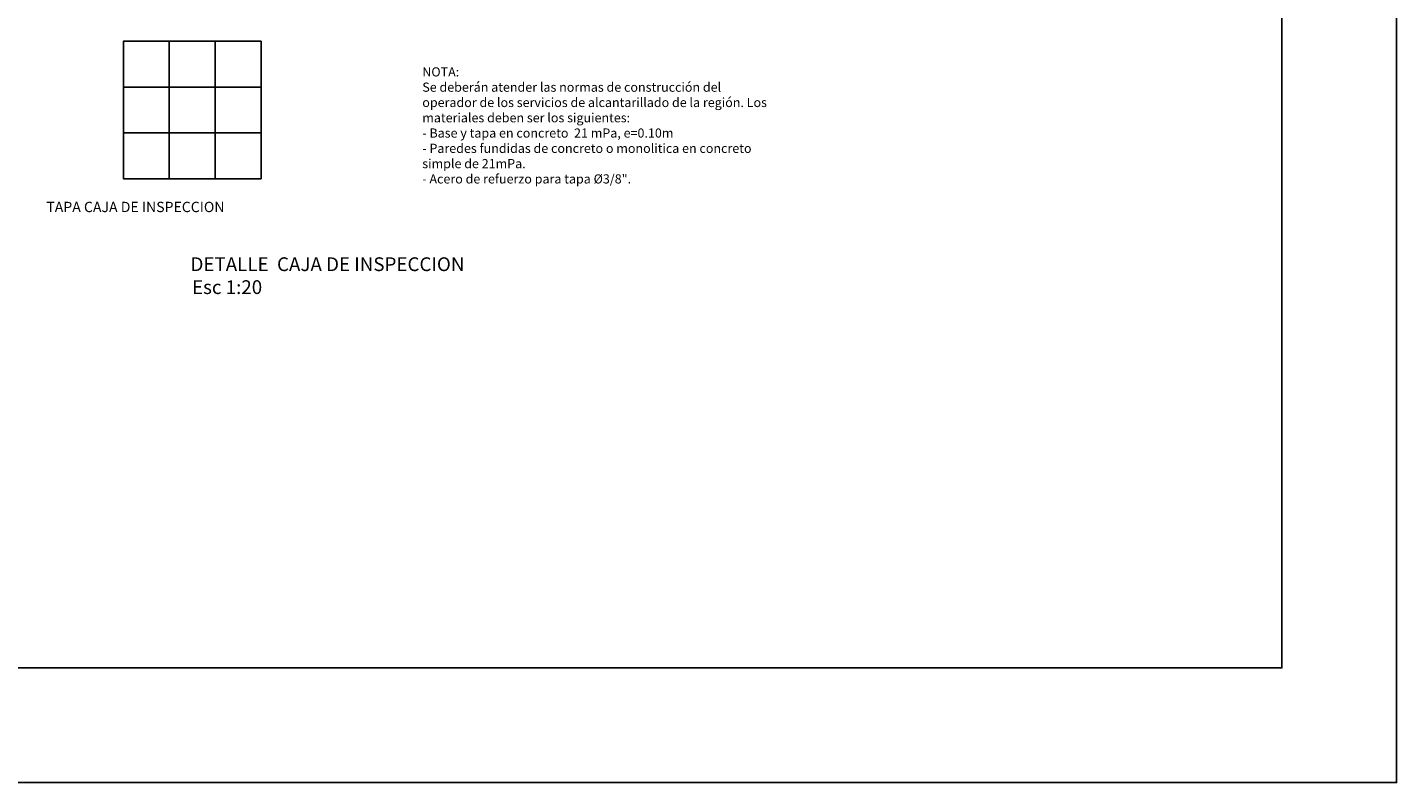
# Model space of a CAD drawing. Units: inches. Extents: x 1.1 to 61.8, y -11.4 to 44.2.
# Drawn here: x 55.8 to 61.8, y -11.4 to -8.1 of the extents above; entities that cross this region are included whole.
import ezdxf

# ---------------------------------------------------------------- set-up
doc = ezdxf.new("R2010")
doc.units = ezdxf.units.IN
doc.header["$LTSCALE"] = 0.35
doc.header["$MEASUREMENT"] = 0
for name, color, linetype in [('A_PLANO2', 5, 'Continuous'), ('A_PLANO3', 4, 'Continuous'), ('A_ROT', 250, 'Continuous'), ('A_TEXTO2', 3, 'Continuous'), ('A_TEXTO3', 4, 'Continuous')]:
    doc.layers.add(name, color=color, linetype=linetype)

msp = doc.modelspace()

# ---------------------------------------------------------------- linework, layer by layer
at = {"layer": 'A_PLANO2'}
for points in [[(56.8369, -8.7353), (56.2369, -8.7353), (56.2369, -8.1353), (56.8369, -8.1353)], [(56.2369, -8.1353), (56.8369, -8.1353), (56.8369, -8.7353), (56.2369, -8.7353)]]:
    msp.add_lwpolyline(points, close=True, dxfattribs=at)
at = {"layer": 'A_PLANO3'}
for p, q in [((56.4369, -8.7353, -0.05), (56.4369, -8.1353, -0.05)), ((56.6369, -8.1353, -0.05), (56.6369, -8.7353, -0.05)), ((56.2369, -8.3353, -0.05), (56.8369, -8.3353, -0.05)), ((56.8369, -8.5353, -0.05), (56.2369, -8.5353, -0.05))]:
    msp.add_line(p, q, dxfattribs=at)
at = {"layer": 'A_ROT'}
for points in [[(34.7805, 5.2777), (61.7876, 5.2777), (61.7876, -11.3688), (34.7805, -11.3688)], [(35.2805, 4.7777), (61.2876, 4.7777), (61.2876, -10.8688), (35.2805, -10.8688)]]:
    msp.add_lwpolyline(points, close=True, dxfattribs=at)

# ---------------------------------------------------------------- texts
at = {"layer": 'A_TEXTO2', "attachment_point": 1}
for s, insert, char_height, width in [('\\A1;{\\fArial Narrow|b0|i0|c0|p34;NOTA: \\PSe deberán atender las normas de construcción del operador de los servicios de alcantarillado de la región. Los materiales deben ser los siguientes: \\P- Base y tapa en concreto  21 mPa, e=0.10m\\P- Paredes fundidas de concreto o monolitica en concreto simple de 21mPa.\\P- Acero de refuerzo para tapa %%C3/8".}', (57.5399, -8.249), 0.04, 1.5467), ('\\pi0.29598;{\\fArial Narrow|b0|i0|c0|p34;TAPA CAJA DE INSPECCION}', (55.8875, -8.8356), 0.045, 1.288072)]:
    msp.add_mtext(s, dxfattribs=dict(at, insert=insert, char_height=char_height, width=width))
at = {"layer": 'A_TEXTO3', "insert": (56.4692, -9.0778), "char_height": 0.06, "width": 2.491373, "attachment_point": 1}
msp.add_mtext('\\pi0.69861;{\\fArial Narrow|b0|i0|c0|p34; DETALLE  CAJA DE INSPECCION\\P\\pi1.1164;Esc 1:20\\P\\pi1.2361; }', dxfattribs=at)

doc.saveas('drawing.dxf')
